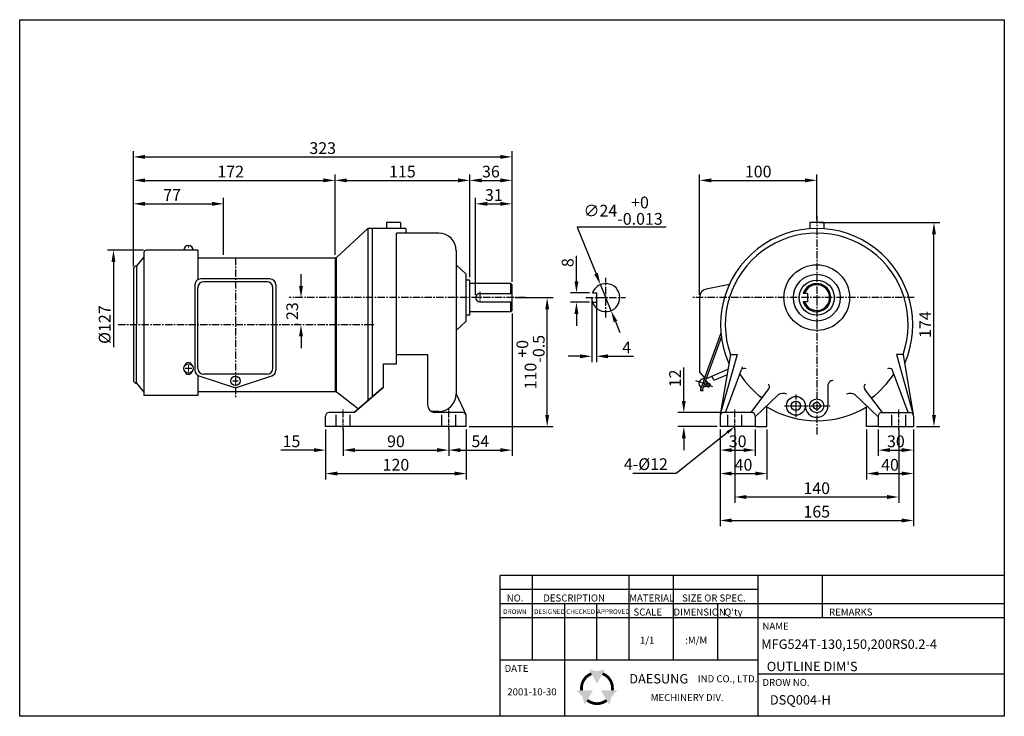
# Model space of a CAD drawing. Extents: x 0 to 840, y 0 to 594.
import ezdxf
from ezdxf.enums import TextEntityAlignment as Align

# ---------------------------------------------------------------- set-up
doc = ezdxf.new("R2010")
doc.units = 0
doc.header["$LTSCALE"] = 5
doc.header["$MEASUREMENT"] = 0
for name, pattern in [('CENTER', [2, 1.25, -0.25, 0.25, -0.25]), ('CENTER2', [1.125, 0.75, -0.125, 0.125, -0.125]), ('HIDDEN2', [3, 2, -1])]:
    doc.linetypes.add(name, pattern=pattern)
doc.layers.get('0').update_dxf_attribs({"linetype": 'CONTINUOUS'})
doc.layers.get('DEFPOINTS').update_dxf_attribs({"linetype": 'CONTINUOUS'})
for name, color, linetype in [('CEN1', 1, 'CENTER'), ('CEN2', 1, 'CENTER2'), ('DIM', 2, 'CONTINUOUS'), ('DIMENSION', 5, 'CONTINUOUS'), ('FRAME', 5, 'CONTINUOUS'), ('HID', 3, 'HIDDEN2')]:
    doc.layers.add(name, color=color, linetype=linetype)
doc.styles.add('ADESK1', font='txt.shx')
doc.styles.get("Standard").update_dxf_attribs({"font": 'ISOCP'})
doc.dimstyles.new('D1$0', dxfattribs={"dimscale": 0, "dimtxt": 10, "dimasz": 10, "dimexe": 5, "dimexo": 2.5, "dimgap": 2.5, "dimtad": 3, "dimdec": 4, "dimzin": 10, "dimdsep": 46, "dimtxsty": 'ADESK1', "dimcen": 10, "dimclrd": 256, "dimclre": 256, "dimclrt": 256, "dimadec": 0, "dimazin": 0, "dimtfac": 1, "dimtdec": 4, "dimtofl": 0, "dimtmove": 0, "dimatfit": 3, "dimfxl": 0, "dimtolj": 1, "dimarcsym": 0})
doc.dimstyles.new('D2$0', dxfattribs={"dimscale": 0, "dimtxt": 10, "dimasz": 10, "dimexe": 5, "dimexo": 2.5, "dimgap": 2.5, "dimtad": 3, "dimtoh": 1, "dimdec": 4, "dimdsep": 46, "dimtxsty": 'ADESK1', "dimcen": 10, "dimclrd": 256, "dimclre": 256, "dimclrt": 256, "dimadec": 0, "dimazin": 0, "dimtol": 1, "dimtm": 0.5, "dimtfac": 1, "dimtdec": 4, "dimtofl": 0, "dimtmove": 2, "dimatfit": 3, "dimfxl": 0, "dimtolj": 1, "dimarcsym": 0})
doc.dimstyles.new('D2$3', dxfattribs={"dimscale": 0, "dimtxt": 10, "dimasz": 10, "dimexe": 5, "dimexo": 2.5, "dimgap": 2.5, "dimtad": 3, "dimtoh": 1, "dimdec": 4, "dimdsep": 46, "dimtxsty": 'ADESK1', "dimcen": 10, "dimclrd": 256, "dimclre": 256, "dimclrt": 256, "dimadec": 0, "dimazin": 0, "dimtol": 1, "dimtm": 0.013, "dimtfac": 1, "dimtdec": 4, "dimtmove": 2, "dimatfit": 3, "dimfxl": 0, "dimtolj": 1, "dimarcsym": 0})

# ---------------------------------------------------------------- blocks, each defined once
blk = doc.blocks.new('*D2')
at = {"layer": 'DEFPOINTS', "color": 0}
for p in [(269, 457), (269, 390.98), (97, 381.23)]:
    blk.add_point(p, dxfattribs=at)
at = {"layer": 'DIMENSION', "lineweight": -2}
for p, q in [((97, 383.73), (97, 462)), ((269, 393.48), (269, 462)), ((107, 457), (259, 457))]:
    blk.add_line(p, q, dxfattribs=at)
at = {"layer": 'DIMENSION'}
for points in [[(107, 458.67), (107, 455.33), (97, 457)], [(259, 458.67), (259, 455.33), (269, 457)]]:
    blk.add_solid(points, dxfattribs=at)
at = {"layer": 'DIMENSION', "insert": (180, 464.5), "char_height": 10, "attachment_point": 5, "style": 'ADESK1'}
blk.add_mtext('\\A1;172', dxfattribs=at)
blk = doc.blocks.new('*D1')
at = {"layer": 'DEFPOINTS', "color": 0}
for p in [(174, 437), (174, 390.98), (97, 381.23)]:
    blk.add_point(p, dxfattribs=at)
at = {"layer": 'DIMENSION', "lineweight": -2}
for p, q in [((97, 383.73), (97, 442)), ((107, 437), (164, 437)), ((174, 393.48), (174, 442))]:
    blk.add_line(p, q, dxfattribs=at)
at = {"layer": 'DIMENSION'}
for points in [[(107, 438.67), (107, 435.33), (97, 437)], [(164, 438.67), (164, 435.33), (174, 437)]]:
    blk.add_solid(points, dxfattribs=at)
at = {"layer": 'DIMENSION', "insert": (130, 444.5), "char_height": 10, "attachment_point": 5, "style": 'ADESK1'}
blk.add_mtext('\\A1;77', dxfattribs=at)
blk = doc.blocks.new('*D3')
at = {"layer": 'DEFPOINTS', "color": 0}
for p in [(384, 457), (269, 390.98), (384, 372)]:
    blk.add_point(p, dxfattribs=at)
at = {"layer": 'DIMENSION', "lineweight": -2}
for p, q in [((384, 374.5), (384, 462)), ((279, 457), (374, 457))]:
    blk.add_line(p, q, dxfattribs=at)
at = {"layer": 'DIMENSION'}
for points in [[(279, 458.67), (279, 455.33), (269, 457)], [(374, 458.67), (374, 455.33), (384, 457)]]:
    blk.add_solid(points, dxfattribs=at)
at = {"layer": 'DIMENSION', "insert": (326.5, 464.5), "char_height": 10, "attachment_point": 5, "style": 'ADESK1'}
blk.add_mtext('\\A1;115', dxfattribs=at)
blk = doc.blocks.new('*D4')
at = {"layer": 'DEFPOINTS', "color": 0}
for p in [(420, 457), (384, 372), (420, 368)]:
    blk.add_point(p, dxfattribs=at)
at = {"layer": 'DIMENSION', "lineweight": -2}
for p, q in [((420, 370.5), (420, 462)), ((394, 457), (410, 457))]:
    blk.add_line(p, q, dxfattribs=at)
at = {"layer": 'DIMENSION'}
for points in [[(394, 458.67), (394, 455.33), (384, 457)], [(410, 458.67), (410, 455.33), (420, 457)]]:
    blk.add_solid(points, dxfattribs=at)
at = {"layer": 'DIMENSION', "insert": (402, 464.5), "char_height": 10, "attachment_point": 5, "style": 'ADESK1'}
blk.add_mtext('\\A1;36', dxfattribs=at)
blk = doc.blocks.new('*D5')
at = {"layer": 'DEFPOINTS', "color": 0}
for p in [(420, 477), (97, 381.23), (420, 368)]:
    blk.add_point(p, dxfattribs=at)
at = {"layer": 'DIMENSION', "lineweight": -2}
for p, q in [((97, 383.73), (97, 482)), ((420, 370.5), (420, 482)), ((107, 477), (410, 477))]:
    blk.add_line(p, q, dxfattribs=at)
at = {"layer": 'DIMENSION'}
for points in [[(107, 478.67), (107, 475.33), (97, 477)], [(410, 478.67), (410, 475.33), (420, 477)]]:
    blk.add_solid(points, dxfattribs=at)
at = {"layer": 'DIMENSION', "insert": (258.5, 484.5), "char_height": 10, "attachment_point": 5, "style": 'ADESK1'}
blk.add_mtext('\\A1;323', dxfattribs=at)
blk = doc.blocks.new('*D6')
at = {"layer": 'DEFPOINTS', "color": 0}
for p in [(261, 247), (276, 247), (276, 227)]:
    blk.add_point(p, dxfattribs=at)
at = {"layer": 'DIMENSION', "lineweight": -2}
for p, q in [((261, 244.5), (261, 222)), ((276, 244.5), (276, 222)), ((251, 227), (222.67, 227)), ((286, 227), (296, 227))]:
    blk.add_line(p, q, dxfattribs=at)
at = {"layer": 'DIMENSION'}
for points in [[(251, 228.67), (251, 225.33), (261, 227)], [(286, 228.67), (286, 225.33), (276, 227)]]:
    blk.add_solid(points, dxfattribs=at)
at = {"layer": 'DIMENSION', "insert": (231.83, 234.5), "char_height": 10, "attachment_point": 5, "style": 'ADESK1'}
blk.add_mtext('\\A1;15', dxfattribs=at)
blk = doc.blocks.new('*D7')
at = {"layer": 'DEFPOINTS', "color": 0}
for p in [(276, 247), (366, 247), (366, 227)]:
    blk.add_point(p, dxfattribs=at)
at = {"layer": 'DIMENSION', "lineweight": -2}
for p, q in [((366, 244.5), (366, 222)), ((286, 227), (356, 227))]:
    blk.add_line(p, q, dxfattribs=at)
at = {"layer": 'DIMENSION'}
for points in [[(286, 228.67), (286, 225.33), (276, 227)], [(356, 228.67), (356, 225.33), (366, 227)]]:
    blk.add_solid(points, dxfattribs=at)
at = {"layer": 'DIMENSION', "insert": (321, 234.5), "char_height": 10, "attachment_point": 5, "style": 'ADESK1'}
blk.add_mtext('\\A1;90', dxfattribs=at)
blk = doc.blocks.new('*D8')
at = {"layer": 'DEFPOINTS', "color": 0}
for p in [(420, 346), (366, 247), (420, 227)]:
    blk.add_point(p, dxfattribs=at)
at = {"layer": 'DIMENSION', "lineweight": -2}
for p, q in [((420, 343.5), (420, 222)), ((376, 227), (410, 227))]:
    blk.add_line(p, q, dxfattribs=at)
at = {"layer": 'DIMENSION'}
for points in [[(376, 228.67), (376, 225.33), (366, 227)], [(410, 228.67), (410, 225.33), (420, 227)]]:
    blk.add_solid(points, dxfattribs=at)
at = {"layer": 'DIMENSION', "insert": (393, 234.5), "char_height": 10, "attachment_point": 5, "style": 'ADESK1'}
blk.add_mtext('\\A1;54', dxfattribs=at)
blk = doc.blocks.new('*D9')
at = {"layer": 'DEFPOINTS', "color": 0}
for p in [(261, 247), (381, 247), (381, 207)]:
    blk.add_point(p, dxfattribs=at)
at = {"layer": 'DIMENSION', "lineweight": -2}
for p, q in [((261, 244.5), (261, 202)), ((381, 244.5), (381, 202)), ((271, 207), (371, 207))]:
    blk.add_line(p, q, dxfattribs=at)
at = {"layer": 'DIMENSION'}
for points in [[(271, 208.67), (271, 205.33), (261, 207)], [(371, 208.67), (371, 205.33), (381, 207)]]:
    blk.add_solid(points, dxfattribs=at)
at = {"layer": 'DIMENSION', "insert": (321, 214.5), "char_height": 10, "attachment_point": 5, "style": 'ADESK1'}
blk.add_mtext('\\A1;120', dxfattribs=at)
blk = doc.blocks.new('*D10')
at = {"layer": 'DEFPOINTS', "color": 0}
for p in [(240, 357), (240, 333.98), (240, 333.98)]:
    blk.add_point(p, dxfattribs=at)
at = {"layer": 'DIMENSION', "lineweight": -2}
for p, q in [((240, 367), (240, 377)), ((237.5, 357), (235, 357)), ((237.5, 333.98), (235, 333.98)), ((240, 323.98), (240, 313.98))]:
    blk.add_line(p, q, dxfattribs=at)
at = {"layer": 'DIMENSION'}
for points in [[(238.33, 367), (241.67, 367), (240, 357)], [(238.33, 323.98), (241.67, 323.98), (240, 333.98)]]:
    blk.add_solid(points, dxfattribs=at)
at = {"layer": 'DIMENSION', "insert": (232.5, 345.49), "char_height": 10, "attachment_point": 5, "rotation": 90, "style": 'ADESK1'}
blk.add_mtext('\\A1;23', dxfattribs=at)
blk = doc.blocks.new('*D26')
at = {"layer": 'DEFPOINTS', "color": 0}
for p in [(420, 357), (450, 357), (381, 247)]:
    blk.add_point(p, dxfattribs=at)
at = {"layer": 'DIMENSION', "lineweight": -2}
for p, q in [((422.5, 357), (455, 357)), ((450, 257), (450, 347)), ((383.5, 247), (455, 247))]:
    blk.add_line(p, q, dxfattribs=at)
at = {"layer": 'DIMENSION'}
for points in [[(448.33, 347), (451.67, 347), (450, 357)], [(448.33, 257), (451.67, 257), (450, 247)]]:
    blk.add_solid(points, dxfattribs=at)
at = {"layer": 'DIMENSION', "insert": (435.83, 302), "char_height": 10, "attachment_point": 5, "rotation": 90, "style": 'ADESK1'}
blk.add_mtext('\\A1;110\\S+0^ -0.5;', dxfattribs=at)
blk = doc.blocks.new('*D11')
at = {"layer": 'DEFPOINTS', "color": 0}
for p in [(597.5, 247), (627.5, 247), (627.5, 227)]:
    blk.add_point(p, dxfattribs=at)
at = {"layer": 'DIMENSION', "lineweight": -2}
for p, q in [((597.5, 244.5), (597.5, 222)), ((627.5, 244.5), (627.5, 222)), ((607.5, 227), (617.5, 227))]:
    blk.add_line(p, q, dxfattribs=at)
at = {"layer": 'DIMENSION'}
for points in [[(607.5, 228.67), (607.5, 225.33), (597.5, 227)], [(617.5, 228.67), (617.5, 225.33), (627.5, 227)]]:
    blk.add_solid(points, dxfattribs=at)
at = {"layer": 'DIMENSION', "insert": (612.5, 234.5), "char_height": 10, "attachment_point": 5, "style": 'ADESK1'}
blk.add_mtext('\\A1;30', dxfattribs=at)
blk = doc.blocks.new('*D12')
at = {"layer": 'DEFPOINTS', "color": 0}
for p in [(732.5, 247), (762.5, 247), (762.5, 227)]:
    blk.add_point(p, dxfattribs=at)
at = {"layer": 'DIMENSION', "lineweight": -2}
for p, q in [((732.5, 244.5), (732.5, 222)), ((762.5, 244.5), (762.5, 222)), ((742.5, 227), (752.5, 227))]:
    blk.add_line(p, q, dxfattribs=at)
at = {"layer": 'DIMENSION'}
for points in [[(742.5, 228.67), (742.5, 225.33), (732.5, 227)], [(752.5, 228.67), (752.5, 225.33), (762.5, 227)]]:
    blk.add_solid(points, dxfattribs=at)
at = {"layer": 'DIMENSION', "insert": (747.5, 234.5), "char_height": 10, "attachment_point": 5, "style": 'ADESK1'}
blk.add_mtext('\\A1;30', dxfattribs=at)
blk = doc.blocks.new('*D13')
at = {"layer": 'DEFPOINTS', "color": 0}
for p in [(610, 247), (750, 247), (750, 187)]:
    blk.add_point(p, dxfattribs=at)
at = {"layer": 'DIMENSION', "lineweight": -2}
for p, q in [((610, 244.5), (610, 182)), ((750, 244.5), (750, 182)), ((620, 187), (740, 187))]:
    blk.add_line(p, q, dxfattribs=at)
at = {"layer": 'DIMENSION'}
for points in [[(620, 188.67), (620, 185.33), (610, 187)], [(740, 188.67), (740, 185.33), (750, 187)]]:
    blk.add_solid(points, dxfattribs=at)
at = {"layer": 'DIMENSION', "insert": (680, 194.5), "char_height": 10, "attachment_point": 5, "style": 'ADESK1'}
blk.add_mtext('\\A1;140', dxfattribs=at)
blk = doc.blocks.new('*D14')
at = {"layer": 'DEFPOINTS', "color": 0}
for p in [(597.5, 247), (762.5, 247), (762.5, 167)]:
    blk.add_point(p, dxfattribs=at)
at = {"layer": 'DIMENSION', "lineweight": -2}
for p, q in [((597.5, 244.5), (597.5, 162)), ((762.5, 244.5), (762.5, 162)), ((607.5, 167), (752.5, 167))]:
    blk.add_line(p, q, dxfattribs=at)
at = {"layer": 'DIMENSION'}
for points in [[(607.5, 168.67), (607.5, 165.33), (597.5, 167)], [(752.5, 168.67), (752.5, 165.33), (762.5, 167)]]:
    blk.add_solid(points, dxfattribs=at)
at = {"layer": 'DIMENSION', "insert": (680, 174.5), "char_height": 10, "attachment_point": 5, "style": 'ADESK1'}
blk.add_mtext('\\A1;165', dxfattribs=at)
blk = doc.blocks.new('*D15')
at = {"layer": 'DEFPOINTS', "color": 0}
for p in [(680, 421), (780, 421), (762.5, 247)]:
    blk.add_point(p, dxfattribs=at)
at = {"layer": 'DIMENSION', "lineweight": -2}
for p, q in [((682.5, 421), (785, 421)), ((780, 257), (780, 411)), ((765, 247), (785, 247))]:
    blk.add_line(p, q, dxfattribs=at)
at = {"layer": 'DIMENSION'}
for points in [[(778.33, 411), (781.67, 411), (780, 421)], [(778.33, 257), (781.67, 257), (780, 247)]]:
    blk.add_solid(points, dxfattribs=at)
at = {"layer": 'DIMENSION', "insert": (772.5, 334), "char_height": 10, "attachment_point": 5, "rotation": 90, "style": 'ADESK1'}
blk.add_mtext('\\A1;174', dxfattribs=at)
blk = doc.blocks.new('*D16')
at = {"layer": 'DEFPOINTS', "color": 0}
for p in [(597.5, 247), (637.5, 247), (637.5, 207)]:
    blk.add_point(p, dxfattribs=at)
at = {"layer": 'DIMENSION', "lineweight": -2}
for p, q in [((597.5, 244.5), (597.5, 202)), ((637.5, 244.5), (637.5, 202)), ((607.5, 207), (627.5, 207))]:
    blk.add_line(p, q, dxfattribs=at)
at = {"layer": 'DIMENSION'}
for points in [[(607.5, 208.67), (607.5, 205.33), (597.5, 207)], [(627.5, 208.67), (627.5, 205.33), (637.5, 207)]]:
    blk.add_solid(points, dxfattribs=at)
at = {"layer": 'DIMENSION', "insert": (617.5, 214.5), "char_height": 10, "attachment_point": 5, "style": 'ADESK1'}
blk.add_mtext('\\A1;40', dxfattribs=at)
blk = doc.blocks.new('*D17')
at = {"layer": 'DEFPOINTS', "color": 0}
for p in [(722.5, 247), (762.5, 247), (762.5, 207)]:
    blk.add_point(p, dxfattribs=at)
at = {"layer": 'DIMENSION', "lineweight": -2}
for p, q in [((722.5, 244.5), (722.5, 202)), ((762.5, 244.5), (762.5, 202)), ((732.5, 207), (752.5, 207))]:
    blk.add_line(p, q, dxfattribs=at)
at = {"layer": 'DIMENSION'}
for points in [[(732.5, 208.67), (732.5, 205.33), (722.5, 207)], [(752.5, 208.67), (752.5, 205.33), (762.5, 207)]]:
    blk.add_solid(points, dxfattribs=at)
at = {"layer": 'DIMENSION', "insert": (742.5, 214.5), "char_height": 10, "attachment_point": 5, "style": 'ADESK1'}
blk.add_mtext('\\A1;40', dxfattribs=at)
blk = doc.blocks.new('*D18')
at = {"layer": 'DEFPOINTS', "color": 0}
for p in [(566.59, 259), (600.5, 259), (597.5, 247)]:
    blk.add_point(p, dxfattribs=at)
at = {"layer": 'DIMENSION', "lineweight": -2}
for p, q in [((566.59, 269), (566.59, 297.33)), ((598, 259), (561.59, 259)), ((595, 247), (561.59, 247)), ((566.59, 237), (566.59, 227))]:
    blk.add_line(p, q, dxfattribs=at)
at = {"layer": 'DIMENSION'}
for points in [[(564.92, 269), (568.25, 269), (566.59, 259)], [(564.92, 237), (568.25, 237), (566.59, 247)]]:
    blk.add_solid(points, dxfattribs=at)
at = {"layer": 'DIMENSION', "insert": (559.09, 288.17), "char_height": 10, "attachment_point": 5, "rotation": 90, "style": 'ADESK1'}
blk.add_mtext('\\A1;12', dxfattribs=at)
blk = doc.blocks.new('*D19')
at = {"layer": 'DEFPOINTS', "color": 0}
for p in [(680, 457), (680, 421), (580.06, 357)]:
    blk.add_point(p, dxfattribs=at)
at = {"layer": 'DIMENSION', "lineweight": -2}
for p, q in [((580.06, 359.5), (580.06, 462)), ((680, 423.5), (680, 462)), ((590.06, 457), (670, 457))]:
    blk.add_line(p, q, dxfattribs=at)
at = {"layer": 'DIMENSION'}
for points in [[(590.06, 458.67), (590.06, 455.33), (580.06, 457)], [(670, 458.67), (670, 455.33), (680, 457)]]:
    blk.add_solid(points, dxfattribs=at)
at = {"layer": 'DIMENSION', "insert": (630.03, 464.5), "char_height": 10, "attachment_point": 5, "style": 'ADESK1'}
blk.add_mtext('\\A1;100', dxfattribs=at)
blk = doc.blocks.new('*D20')
at = {"layer": 'DEFPOINTS', "color": 0}
for p in [(108, 397.48), (80, 270.48), (106, 270.48)]:
    blk.add_point(p, dxfattribs=at)
at = {"layer": 'DIMENSION', "lineweight": -2}
for p, q in [((105.5, 397.48), (75, 397.48)), ((80, 387.48), (80, 314.81))]:
    blk.add_line(p, q, dxfattribs=at)
at = {"layer": 'DIMENSION'}
blk.add_solid([(78.33, 387.48), (81.67, 387.48), (80, 397.48)], dxfattribs=at)
at = {"layer": 'DIMENSION', "insert": (72.5, 333.98), "char_height": 10, "attachment_point": 5, "rotation": 90, "style": 'ADESK1'}
blk.add_mtext('\\A1;%%c127', dxfattribs=at)
blk = doc.blocks.new('*D21')
at = {"layer": 'DEFPOINTS', "color": 0}
for p in [(420, 437), (420, 368), (389, 357)]:
    blk.add_point(p, dxfattribs=at)
at = {"layer": 'DIMENSION', "lineweight": -2}
for p, q in [((389, 359.5), (389, 442)), ((399, 437), (410, 437)), ((420, 370.5), (420, 442))]:
    blk.add_line(p, q, dxfattribs=at)
at = {"layer": 'DIMENSION'}
for points in [[(399, 438.67), (399, 435.33), (389, 437)], [(410, 438.67), (410, 435.33), (420, 437)]]:
    blk.add_solid(points, dxfattribs=at)
at = {"layer": 'DIMENSION', "insert": (404.5, 444.5), "char_height": 10, "attachment_point": 5, "style": 'ADESK1'}
blk.add_mtext('\\A1;31', dxfattribs=at)
blk = doc.blocks.new('*D27')
at = {"layer": 'DEFPOINTS', "color": 0}
for p in [(495.48, 368.12), (504.52, 345.88)]:
    blk.add_point(p, dxfattribs=at)
at = {"layer": 'DIMENSION', "lineweight": -2}
for p, q in [((551.47, 417), (475.63, 417)), ((475.63, 417), (491.72, 377.38)), ((504.52, 345.88), (495.48, 368.12)), ((508.28, 336.62), (512.04, 327.35))]:
    blk.add_line(p, q, dxfattribs=at)
at = {"layer": 'DIMENSION'}
for points in [[(493.27, 378.01), (490.18, 376.76), (495.48, 368.12)], [(509.82, 337.24), (506.73, 335.99), (504.52, 345.88)]]:
    blk.add_solid(points, dxfattribs=at)
at = {"layer": 'DIMENSION', "insert": (514.8, 431.17), "char_height": 10, "attachment_point": 5, "style": 'ADESK1'}
blk.add_mtext('\\A1;∅24\\S+0^ -0.013;', dxfattribs=at)
blk = doc.blocks.new('*D28')
at = {"layer": 'DEFPOINTS', "color": 0}
for p in [(475, 361), (488.69, 361), (488.69, 353)]:
    blk.add_point(p, dxfattribs=at)
at = {"layer": 'DIMENSION', "lineweight": -2}
for p, q in [((475, 371), (475, 392.67)), ((486.19, 361), (470, 361)), ((486.19, 353), (470, 353)), ((475, 343), (475, 333))]:
    blk.add_line(p, q, dxfattribs=at)
at = {"layer": 'DIMENSION'}
for points in [[(473.33, 371), (476.67, 371), (475, 361)], [(473.33, 343), (476.67, 343), (475, 353)]]:
    blk.add_solid(points, dxfattribs=at)
at = {"layer": 'DIMENSION', "insert": (467.5, 386.83), "char_height": 10, "attachment_point": 5, "rotation": 90, "style": 'ADESK1'}
blk.add_mtext('\\A1;8', dxfattribs=at)
blk = doc.blocks.new('*D29')
at = {"layer": 'DEFPOINTS', "color": 0}
for p in [(488, 357), (492, 357), (492, 307)]:
    blk.add_point(p, dxfattribs=at)
at = {"layer": 'DIMENSION', "lineweight": -2}
for p, q in [((488, 354.5), (488, 302)), ((492, 354.5), (492, 302)), ((478, 307), (468, 307)), ((502, 307), (523.67, 307))]:
    blk.add_line(p, q, dxfattribs=at)
at = {"layer": 'DIMENSION'}
for points in [[(478, 308.67), (478, 305.33), (488, 307)], [(502, 308.67), (502, 305.33), (492, 307)]]:
    blk.add_solid(points, dxfattribs=at)
at = {"layer": 'DIMENSION', "insert": (517.83, 314.5), "char_height": 10, "attachment_point": 5, "style": 'ADESK1'}
blk.add_mtext('\\A1;4', dxfattribs=at)
blk = doc.blocks.new('A3DSK')
at = {"color": 1, "const_width": 1.2}
for points in [[(243.85, 18.15, 0.309144), (239.65, 12, 0.038044), (239.73, 11)], [(252.77, 11, 0.038044), (252.85, 12, 0.309144), (248.65, 18.15, 0.309144)], [(242.12, 6.85, 0.35132), (250.38, 6.85, 0.35132)]]:
    blk.add_lwpolyline(points, format="xyb", dxfattribs=at)
at = {"color": 1}
for points in [[(246.25, 14), (242.79, 20), (249.71, 20), (246.21, 19.2)], [(244.52, 11), (241.05, 5), (237.59, 11), (240.03, 8.37)], [(247.98, 11), (254.91, 11), (251.45, 5), (252.5, 8.43)]]:
    blk.add_solid(points, dxfattribs=at)
at = {"layer": 'FRAME'}
for p, q in [((0, 297), (420, 297)), ((0, 0), (0, 297)), ((420, 297), (420, 0)), ((420, 60), (205, 60)), ((205, 0), (205, 60)), ((218.75, 24), (218.75, 60)), ((260, 24), (260, 60)), ((278.89, 24), (278.89, 60)), ((315, 0), (315, 60)), ((342.5, 42), (342.5, 60)), ((315, 54), (205, 54)), ((420, 48), (205, 48)), ((232.5, 0), (232.5, 48)), ((246.25, 24), (246.25, 48)), ((297.78, 24), (297.78, 48)), ((420, 42), (205, 42)), ((315, 24), (205, 24)), ((420, 18), (315, 18)), ((420, 0), (0, 0))]:
    blk.add_line(p, q, dxfattribs=at)
for s, height, p in [('   NO.', 3, (205, 48)), ('     DESCRIPTION', 3, (218.75, 48)), ('MATERIAL', 3, (260, 48)), ('    SIZE OR SPEC.', 3, (278.89, 48)), ('  DROWN', 2, (205, 43)), (' DESIGNED', 2, (218.75, 43)), (' CHECKED', 2, (232.5, 43)), ('APPROVED', 2, (246.25, 43)), ('  SCALE', 3, (260, 42)), ('DIMENSION', 3, (278.89, 42)), ("   Q'ty", 3, (297.78, 42)), ('   REMARKS', 3, (342.5, 42)), ('  NAME', 3, (315, 36)), ('     1/1', 3, (260, 30)), (':M/M', 3, (283.89, 30)), ('  DATE', 3, (205, 18)), ("   OUTLINE DIM'S", 4, (315, 18)), ('  DROW NO.', 3, (315, 12))]:
    blk.add_text(s, height=height, dxfattribs=at).set_placement(p, align=Align.BOTTOM_LEFT)
at = {"layer": 'FRAME', "style": 'ADESK1'}
blk.add_text('DAESUNG', height=4, dxfattribs=at).set_placement((260, 16), align=Align.MIDDLE_LEFT)
at = {"layer": 'FRAME'}
for s, p in [('IND CO., LTD.', (289.28, 16)), ('          MECHINERY DIV.', (260, 8))]:
    blk.add_text(s, height=3, dxfattribs=at).set_placement(p, align=Align.MIDDLE_LEFT)
at = {"layer": 'FRAME', "style": 'ADESK1', "flags": 4}
blk.add_attdef('NAME', text='', height=4, dxfattribs=at).set_placement((316.31, 27.5), align=Align.BOTTOM_LEFT)
at = {"layer": 'FRAME'}
blk.add_attdef('DATE', text='', height=3, dxfattribs=at).set_placement((208, 8), align=Align.BOTTOM_LEFT)
at = {"layer": 'FRAME', "style": 'ADESK1'}
blk.add_attdef('DROWNO', (320, 5), '', height=4, dxfattribs=at)

msp = doc.modelspace()

# ---------------------------------------------------------------- linework, layer by layer
for p, q in [((324.95576, 421), (312.84973, 421)), ((312.84973, 421), (312.84973, 416)), ((324.95576, 421), (324.95576, 416)), ((673.94699, 421), (673.94699, 415.77629)), ((686.05301, 421), (673.94699, 421)), ((686.05301, 421), (686.05301, 415.77629)), ((296.99999, 416), (269.99999, 390.979)), ((296.99999, 416), (296.99999, 268.98858)), ((300.99999, 416), (296.99999, 416)), ((329.52611, 416), (300.99999, 416)), ((300.99999, 272.45428), (300.99999, 416)), ((357.49884, 412), (321.59001, 412)), ((321.59001, 300.54367), (321.59001, 412)), ((329.52611, 416), (329.52611, 412)), ((105.99999, 395.479), (105.99999, 391.66002)), ((151.99999, 397.479), (107.99999, 397.479)), ((151.99999, 397.479), (151.99999, 372.30913)), ((372.49884, 397), (372.49884, 275)), ((99.89241, 384.14991), (105.8841, 391.33993)), ((105.99999, 391.66002), (105.99999, 273.479)), ((151.99999, 390.979), (269.99999, 390.979)), ((268.99999, 390.979), (268.99999, 276.979)), ((269.99999, 390.979), (268.99999, 390.979)), ((269.99999, 390.979), (269.99999, 276.979)), ((96.99999, 381.229), (96.99999, 286.729)), ((99.74999, 384.03229), (99.74999, 333.979)), ((372.49884, 385), (381, 376.98574)), ((210.99999, 370.479), (156.99999, 370.479)), ((381, 337.01426), (381, 376.98574)), ((384, 372), (381, 372)), ((384, 342), (384, 372)), ((419, 369), (384, 369)), ((420, 368), (419, 369)), ((419, 360.5), (419, 369)), ((420, 346), (420, 368)), ((605.44431, 368.13868), (585.71988, 364.28541)), ((392.5, 360.5), (420, 360.5)), ((392.5, 353.5), (420, 353.5)), ((419, 345), (419, 353.5)), ((488.68629, 361), (492, 361)), ((488.68629, 353), (492, 353)), ((492, 361), (492, 353)), ((580.06201, 357.42385), (579.98398, 293.72576)), ((672, 360.5), (668.52176, 360.5)), ((672, 353.5), (668.52176, 353.5)), ((672, 360.5), (672, 353.5)), ((419, 345), (384, 345)), ((420, 346), (419, 345)), ((372.49884, 329), (381, 337.01426)), ((384, 342), (381, 342)), ((96.99999, 333.979), (96.99999, 286.729)), ((99.74999, 283.979), (99.74999, 333.979)), ((583.93628, 287.24432), (598.31176, 326.85636)), ((584.30511, 283.51472), (598.71005, 323.23224)), ((321.59001, 308.54367), (348.02855, 308.54367)), ((348.02855, 308.54367), (348.02855, 265.47464)), ((606.27093, 308.54367), (597.67796, 257.01788)), ((612.07185, 308.54367), (597.72039, 257.27231)), ((606.27093, 308.54367), (612.07185, 308.54367)), ((747.92815, 308.54367), (762.27961, 257.27231)), ((753.72907, 308.54367), (747.92815, 308.54367)), ((753.72907, 308.54367), (762.32204, 257.01788)), ((310.32763, 280.53598), (310.32763, 300.54367)), ((310.32763, 300.54367), (321.59001, 300.54367)), ((596.5684, 292.67239), (604.16315, 295.90484)), ((602.12871, 259), (615.79655, 295.69533)), ((757.87129, 259), (744.20345, 295.69533)), ((151.99999, 290.75267), (151.99999, 273.479)), ((210.99999, 291.70155), (156.99999, 291.70155)), ((181.69999, 285.979), (186.29999, 285.979)), ((580.25263, 293.04254), (584, 289.02397)), ((584.4174, 288.57636), (580.90677, 278.89681)), ((585.99417, 288.17182), (596.5684, 292.67239)), ((590.58758, 290.12685), (591.76244, 287.36647)), ((593.07419, 286.83796), (603.38277, 291.22547)), ((99.74999, 283.979), (105.99999, 276.479)), ((285.4715, 259), (310.32763, 280.53598)), ((310.32763, 280.53598), (285.4715, 259)), ((582.61628, 277.21281), (581.50572, 277.61584)), ((584.33409, 283.5042), (582.05962, 277.41482)), ((582.88919, 277.96482), (582.33956, 278.16429)), ((582.88919, 277.96482), (582.61628, 277.21281)), ((586.49975, 285.16504), (584.93052, 280.84098)), ((588.76488, 283.49196), (587.74146, 280.67192)), ((587.74146, 280.67192), (588.12581, 280.85158)), ((588.94454, 283.10761), (588.12581, 280.85158)), ((588.76488, 283.49196), (588.94454, 283.10761)), ((623.93694, 259), (639.22626, 279.31351)), ((689.78122, 264.74419), (689.78122, 283.06729)), ((736.06306, 259), (720.77374, 279.31351)), ((151.99999, 273.479), (105.99999, 273.479)), ((151.99999, 276.979), (269.99999, 276.979)), ((268.99999, 276.979), (269.99999, 276.979)), ((269.99999, 276.979), (289.09663, 262.14091)), ((372.49884, 275), (380.69257, 257.3229)), ((647.16156, 274.05543), (627.5, 255.24182)), ((712.83844, 274.05543), (732.5, 255.24182)), ((637.5, 247), (637.5, 263.87333)), ((722.5, 247), (722.5, 263.87333)), ((261, 247), (261, 256)), ((285.4715, 259), (264, 259)), ((357.49884, 260), (351.10741, 260)), ((378, 259), (353.58064, 259)), ((381, 247), (381, 256)), ((597.5, 256), (597.5, 247)), ((624.5, 259), (600.5, 259)), ((627.5, 256), (627.5, 247)), ((732.5, 256), (732.5, 247)), ((735.5, 259), (759.5, 259)), ((762.5, 256), (762.5, 247)), ((381, 247), (261, 247)), ((627.5, 247), (597.5, 247)), ((627.5, 247), (637.5, 247)), ((732.5, 247), (722.5, 247)), ((732.5, 247), (762.5, 247))]:
    msp.add_line(p, q)
at = {"color": 7, "linetype": 'Continuous'}
for p, q in [((151.99999, 296.70155), (151.99999, 365.479)), ((215.99999, 296.70155), (215.99999, 365.479)), ((215.99999, 290.70155), (215.99999, 290.75267))]:
    msp.add_line(p, q, dxfattribs=at)
at = {"color": 2, "linetype": 'CENTER'}
msp.add_line((591.35521, 280.95619), (576.954, 286.18249), dxfattribs=at)
at = {"color": 2}
for p, q in [((584.93052, 280.84098), (584.46051, 281.01155)), ((586.49975, 285.16504), (586.04793, 285.32901))]:
    msp.add_line(p, q, dxfattribs=at)
at = {"color": 2, "linetype": 'Continuous'}
for p, q in [((587.74146, 280.67192), (585.20343, 281.59299)), ((588.12581, 280.85158), (585.30577, 281.87499)), ((588.94454, 283.10761), (586.1245, 284.13103)), ((588.76488, 283.49196), (586.22684, 284.41303))]:
    msp.add_line(p, q, dxfattribs=at)
for points, const_width in [([(143.99999, 401.479), (143.99999, 399.479)], 1), ([(140.99999, 296.65464), (146.99999, 296.65464)], 1), ([(143.99999, 299.65464), (143.99999, 293.65464)], 1), ([(181.49999, 285.979), (186.49999, 285.979)], 0.5), ([(183.99999, 288.479), (183.99999, 283.479)], 0.5), ([(579.77404, 285.15907), (581.18406, 284.64737)], 1)]:
    msp.add_lwpolyline(points, dxfattribs=dict(const_width=const_width))
for centre, radius in [((680, 357), 28), ((680, 357), 19.98574), ((680, 357), 15), ((143.99999, 296.65464), 4), ((183.99999, 285.979), 4), ((662.21878, 264.74419), 8), ((680, 264.74419), 6), ((662.21878, 264.74419), 4), ((680, 264.74419), 3)]:
    msp.add_circle(centre, radius)
for centre, radius, start, end in [((357.49884, 397), 15, 0, 90), ((680, 334), 82, 336.16931155, 203.83068845), ((680, 334), 78, 340.95181775, 199.04818225), ((107.99999, 395.479), 2, 90, 180), ((143.99999, 397.479), 4, 0, 180), ((105.49999, 391.66002), 0.5, 320.19442891, 0), ((99.74999, 381.229), 2.75, 94.26474428, 180), ((99.5083, 384.47), 0.5, 274.26474428, 320.19442891), ((99.5083, 384.47), 0.5, 274.26474428, 320.19442891), ((156.99999, 365.479), 5, 90, 180), ((210.99999, 365.479), 5, 360, 90), ((500, 357), 12, 180, 160.52877937), ((587.062, 357.41527), 7, 101.05381751, 179.92981908), ((680, 357), 12, 196.9577633, 163.0422367), ((680, 357), 11, 198.55300454, 161.44699546), ((392.5, 357), 3.5, 90, 270), ((143.99999, 298.65464), 3, 14.47751219, 165.52248781), ((156.99999, 296.70155), 5, 180, 270), ((210.99999, 296.70155), 5, 270, 360), ((618.01763, 293.74237), 2.95757, 55.0607409, 138.67531358), ((615.68573, 297.54863), 1, 293.0554315, 23.0554315), ((741.98237, 293.74237), 2.95757, 41.32468642, 124.9392591), ((99.74999, 286.729), 2.75, 180, 270), ((143.99999, 294.65464), 3, 194.47751219, 345.52248781), ((583.53409, 283.79452), 4, 81.60202486, 238.5281068), ((580.98398, 293.72454), 1, 179.92981908, 223), ((583.26865, 288.34197), 1, 340.06506583, 43), ((586.38907, 286.26902), 1, 160.06506583, 250.05381751), ((592.68257, 287.75809), 1, 203.0554315, 293.0554315), ((680, 334), 78, 212.70544117, 233.25954466), ((693.34165, 282.62897), 3.5873, 77.88692811, 172.98168802), ((680, 334), 78, 306.74045534, 327.29455883), ((581.84685, 278.55585), 1, 160.06506583, 250.05381751), ((584.11937, 280.07153), 1, 70.05381751, 160.05381751), ((636.78349, 280.98087), 2.95757, 325.68379657, 49.29836924), ((723.21651, 280.98087), 2.95757, 130.70163076, 214.31620343), ((357.49884, 275), 15, 270, 0), ((651.38365, 267.78615), 7.55843, 65.09516333, 123.9586151), ((708.61635, 267.78615), 7.55843, 56.0413849, 114.90483667), ((354.85523, 265.71079), 6.83076, 181.98120652, 259.24579437), ((680, 334), 82, 238.29281853, 301.70718147), ((680, 264.74419), 9.78122, 180, 0), ((264, 256), 3, 90, 180), ((378, 256), 3, 0, 90), ((600.5, 256), 3, 90, 180), ((624.5, 256), 3, 0, 90), ((735.5, 256), 3, 90, 180), ((759.5, 256), 3, 0, 90)]:
    msp.add_arc(centre, radius, start, end)
at = {"layer": 'CEN1'}
for p, q in [((680, 426.60558), (680, 239.77422)), ((183.99999, 390.979), (183.99999, 271.29033)), ((500, 340.02944), (500, 373.97056)), ((392.5, 362), (392.5, 352)), ((431.63749, 357), (230, 357)), ((483.02944, 357), (516.97056, 357)), ((763.14451, 357), (574.09282, 357)), ((83.99999, 333.979), (301.99999, 333.979))]:
    msp.add_line(p, q, dxfattribs=at)
at = {"layer": 'CEN2'}
for p, q in [((662.21878, 274.46556), (662.21878, 255.02282)), ((276, 244.13239), (276, 261.50101)), ((366, 244.13239), (366, 261.50101)), ((610, 244.13239), (610, 261.50101)), ((652.4109, 264.74419), (691.82847, 264.74419)), ((750, 244.13239), (750, 261.50101))]:
    msp.add_line(p, q, dxfattribs=at)
at = {"layer": 'DEFPOINTS', "color": 0, "linetype": 'ByBlock'}
msp.add_point((107.99999, 397.479), dxfattribs=at)
at = {"layer": 'DIM', "color": 7}
for p, q in [((213.49999, 372.979), (154.49999, 372.979)), ((149.49999, 367.979), (149.49999, 295.0828)), ((218.49999, 367.979), (218.49999, 295.0828)), ((152.91885, 290.33938), (183.99999, 279.979)), ((183.99999, 279.979), (215.08113, 290.33938))]:
    msp.add_line(p, q, dxfattribs=at)
for centre, start, end in [((154.49999, 367.979), 90, 180), ((213.49999, 367.979), 0, 90), ((154.49999, 295.0828), 180, 251.56505118), ((213.49999, 295.0828), 288.43494882, 0)]:
    msp.add_arc(centre, 5, start, end, dxfattribs=at)
at = {"layer": 'DIMENSION'}
for p, q in [((603.75305, 242.00244), (560, 207)), ((552, 207), (523.11953, 207)), ((560, 207), (552, 207))]:
    msp.add_line(p, q, dxfattribs=at)
msp.add_solid([(602.92012, 243.0436), (604.58598, 240.96128), (610, 247)], dxfattribs=at)
at = {"layer": 'HID'}
for p, q in [((270, 247), (270, 259)), ((282, 247), (282, 259)), ((360, 247), (360, 259)), ((372, 247), (372, 259)), ((604, 247), (604, 259)), ((616, 247), (616, 259)), ((744, 247), (744, 259)), ((756, 247), (756, 259))]:
    msp.add_line(p, q, dxfattribs=at)

# ---------------------------------------------------------------- block references
at = {"layer": 'DIMENSION', "xscale": 2, "yscale": 2, "zscale": 2}
msp.add_blockref('A3DSK', (0, 0), dxfattribs=at).add_auto_attribs({'NAME': 'MFG524T-130,150,200RS0.2-4', 'DATE': '2001-10-30', 'DROWNO': 'DSQ004-H'})

# ---------------------------------------------------------------- texts
at = {"layer": 'DIMENSION', "style": 'ADESK1'}
msp.add_text('4-%%c12', height=10, dxfattribs=at).set_placement((515.43498, 210.00436))

# ---------------------------------------------------------------- dimensions: what is measured, and where the dimension line sits
at = {"layer": 'DIMENSION'}
for base, p1, p2, text, override, picture, middle in [((420, 477), (96.99999, 381.229), (420, 368), '323', {"dimscale": 1}, '*D5', (258.49999, 484.5)), ((420, 457), (384, 372), (420, 368), '36', {"dimscale": 1, "dimse1": 1, "dimtmove": 1}, '*D4', (402, 464.5)), ((680, 457), (580.06149, 357), (680, 421), '100', {"dimscale": 1}, '*D19', (630.03074, 464.5)), ((420, 437), (389, 357), (420, 368), '31', {"dimscale": 1}, '*D21', (404.5, 444.5)), ((492, 307), (488, 357), (492, 357), '4', {"dimscale": 1}, '*D29', (517.83333, 314.5)), ((420, 227), (366, 247), (420, 346), '54', {"dimscale": 1, "dimse1": 1, "dimtmove": 1}, '*D8', (393, 234.5)), ((381, 207), (261, 247), (381, 247), '120', {"dimscale": 1}, '*D9', (321, 214.5)), ((366, 227), (276, 247), (366, 247), '90', {"dimscale": 1, "dimse1": 1, "dimtmove": 1}, '*D7', (321, 234.5)), ((627.5, 227), (597.5, 247), (627.5, 247), '30', {"dimscale": 1}, '*D11', (612.5, 234.5)), ((762.5, 167), (597.5, 247), (762.5, 247), '165', {"dimscale": 1}, '*D14', (680, 174.5)), ((637.5, 207), (597.5, 247), (637.5, 247), '40', {"dimscale": 1}, '*D16', (617.5, 214.5)), ((750, 187), (610, 247), (750, 247), '140', {"dimscale": 1}, '*D13', (680, 194.5)), ((762.5, 207), (722.5, 247), (762.5, 247), '40', {"dimscale": 1}, '*D17', (742.5, 214.5)), ((762.5, 227), (732.5, 247), (762.5, 247), '30', {"dimscale": 1}, '*D12', (747.5, 234.5))]:
    dim = msp.add_linear_dim(base=base, p1=p1, p2=p2, text=text, dimstyle='D1$0', override=override, dxfattribs=at)
    dim.commit()
    dim.dimension.update_dxf_attribs({"geometry": picture, "text_midpoint": middle})
for base, p1, p2, text, override, picture, middle in [((268.99999, 457), (96.99999, 381.229), (268.99999, 390.979), '172', {"dimscale": 1}, '*D2', (180, 457)), ((173.99999, 437), (96.99999, 381.229), (173.99999, 390.979), '77', {"dimscale": 1}, '*D1', (130, 437)), ((276, 227), (261, 247), (276, 247), '15', {"dimscale": 1, "dimtih": 0}, '*D6', (231.83333, 227))]:
    dim = msp.add_linear_dim(base=base, p1=p1, p2=p2, text=text, dimstyle='D1$0', override=override, dxfattribs=at)
    dim.commit()
    dim.dimension.update_dxf_attribs({"geometry": picture, "text_midpoint": middle, "dimtype": 160})
dim = msp.add_linear_dim(base=(384, 457), p1=(268.99999, 390.979), p2=(384, 372), dimstyle='D1$0', override={"dimscale": 1, "dimse1": 1, "dimtmove": 1}, dxfattribs=at)
dim.commit()
dim.dimension.update_dxf_attribs({"geometry": '*D3', "text_midpoint": (326.49999, 464.5)})
dim = msp.add_diameter_dim_2p(p1=(504.51504, 345.8818), p2=(495.48496, 368.1182), dimstyle='D2$3', override={"dimscale": 1, "dimtmove": 0}, dxfattribs=at)
dim.commit()
dim.dimension.update_dxf_attribs({"geometry": '*D27', "text_midpoint": (514.80098, 417), "dimtype": 163})
for base, p1, p2, text, override, picture, middle in [((780, 421), (762.5, 247), (680, 421), '174', {"dimscale": 1}, '*D15', (772.5, 334)), ((80, 270.479), (107.99999, 397.479), (105.99999, 270.479), '%%c127', {"dimscale": 1, "dimse2": 1, "dimsd2": 1}, '*D20', (72.5, 333.979)), ((475, 361), (488.68629, 353), (488.68629, 361), '8', {"dimscale": 1}, '*D28', (467.5, 386.83333)), ((240, 333.979), (240, 357), (240, 333.979), '23', {"dimscale": 1}, '*D10', (232.5, 345.4895)), ((566.58762, 259), (597.5, 247), (600.5, 259), '12', {"dimscale": 1}, '*D18', (559.08762, 288.16667))]:
    dim = msp.add_linear_dim(base=base, p1=p1, p2=p2, angle=90, text=text, dimstyle='D1$0', override=override, dxfattribs=at)
    dim.commit()
    dim.dimension.update_dxf_attribs({"geometry": picture, "text_midpoint": middle})
dim = msp.add_linear_dim(base=(450, 357), p1=(381, 247), p2=(420, 357), angle=90, dimstyle='D2$0', override={"dimscale": 1}, dxfattribs=at)
dim.commit()
dim.dimension.update_dxf_attribs({"geometry": '*D26', "text_midpoint": (435.83333, 302)})

doc.saveas('drawing.dxf')
